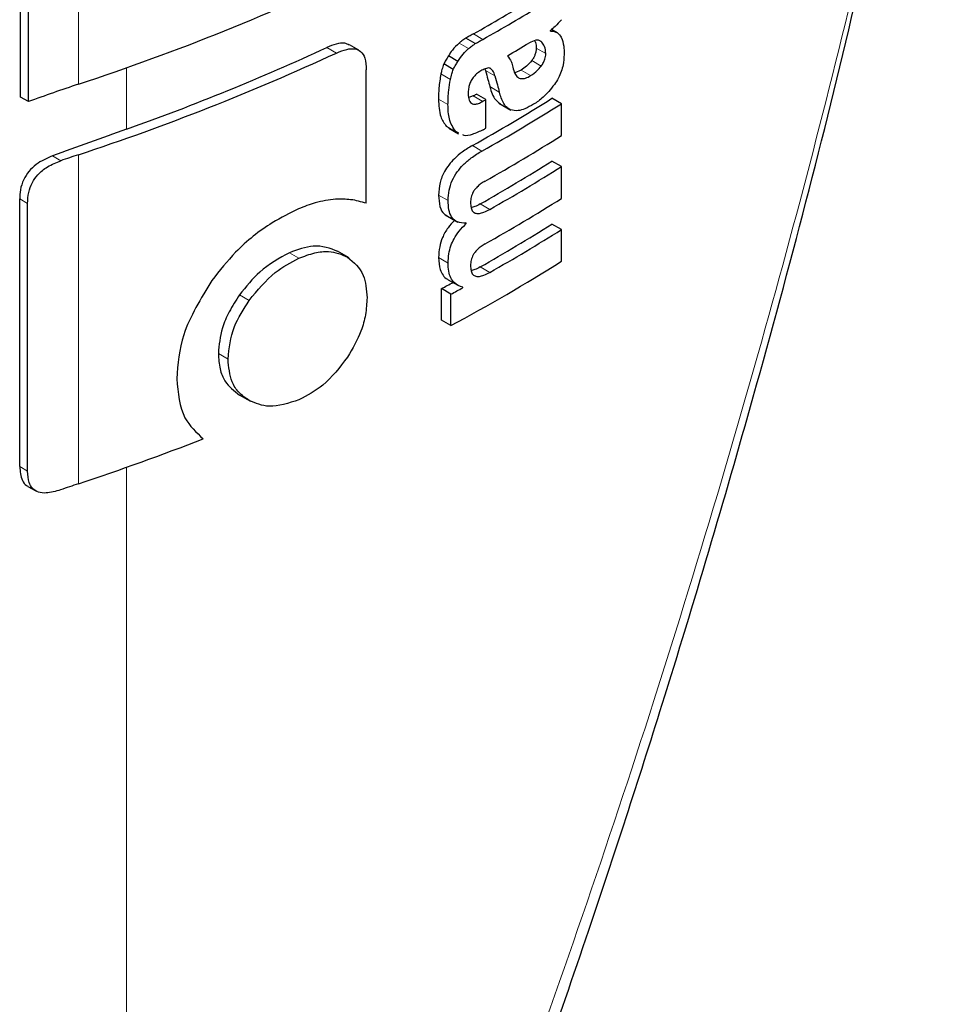
# Model space of a CAD drawing. Units: millimetres. Extents: x 0 to 210, y 0 to 297.
# Drawn here: x 144 to 145, y 101 to 101 of the extents above; entities that cross this region are included whole.
import ezdxf

# ---------------------------------------------------------------- set-up
doc = ezdxf.new("R2010")
doc.units = ezdxf.units.MM

msp = doc.modelspace()

# ---------------------------------------------------------------- linework, layer by layer
at = {"color": 8, "linetype": 'Continuous', "lineweight": 18}
for p, q in [((144.3964, 101.38419), (144.3964, 101.55406)), ((144.69741, 101.4176), (144.69034, 101.42168)), ((144.58847, 101.40743), (144.58136, 101.41153)), ((144.6868, 101.41068), (144.67973, 101.41477)), ((144.74419, 101.40695), (144.73712, 101.41103)), ((144.74117, 101.41554), (144.73911, 101.41672)), ((144.43224, 101.35075), (144.43224, 101.39648)), ((144.74081, 101.39771), (144.73373, 101.40179)), ((144.67321, 101.38773), (144.66614, 101.39181)), ((144.70641, 101.39033), (144.69934, 101.39441)), ((144.73295, 101.3906), (144.72588, 101.39468)), ((144.70964, 101.37834), (144.70257, 101.38242)), ((144.69726, 101.37138), (144.69019, 101.37546)), ((144.67142, 101.36903), (144.66435, 101.37312)), ((144.67721, 101.34888), (144.67013, 101.35296)), ((144.69673, 101.33446), (144.68966, 101.33854)), ((144.38323, 101.32722), (144.37704, 101.3308)), ((144.3964, 101.08672), (144.3964, 101.33168)), ((144.67152, 101.29758), (144.66445, 101.30167)), ((144.35858, 101.29546), (144.3527, 101.29885)), ((144.70249, 101.29096), (144.69542, 101.29505)), ((144.56052, 101.2546), (144.55339, 101.25872)), ((144.67149, 101.25107), (144.66441, 101.25516)), ((144.70249, 101.24404), (144.69542, 101.24813)), ((144.5235, 101.22323), (144.51633, 101.22736)), ((144.50774, 101.17957), (144.50056, 101.18372)), ((144.35858, 101.09614), (144.3527, 101.09953)), ((144.43224, 99.93937), (144.43224, 101.09901))]:
    msp.add_line(p, q, dxfattribs=at)
at = {"color": 7, "linetype": 'Continuous', "lineweight": 25}
for p, q in [((144.35334, 101.37459), (144.35334, 101.50069)), ((144.35921, 101.3712), (144.35921, 101.4973)), ((144.75268, 101.42251), (144.74853, 101.42491)), ((144.69171, 101.41441), (144.68463, 101.41849)), ((144.74767, 101.42381), (144.74767, 101.42416)), ((144.60513, 101.40944), (144.59803, 101.41354)), ((144.67881, 101.40116), (144.67174, 101.40525)), ((144.67541, 101.39516), (144.66834, 101.39925)), ((144.6989, 101.39553), (144.69934, 101.39441)), ((144.61061, 101.29553), (144.61061, 101.39488)), ((144.72588, 101.39468), (144.72109, 101.3926)), ((144.35921, 101.3712), (144.35334, 101.37459)), ((144.69019, 101.37546), (144.68693, 101.37426)), ((144.69961, 101.3727), (144.69254, 101.37678)), ((144.75588, 101.36964), (144.7488, 101.37373)), ((144.69961, 101.35141), (144.69961, 101.3727)), ((144.70923, 101.37006), (144.7181, 101.36494)), ((144.75588, 101.34592), (144.75588, 101.36964)), ((144.67013, 101.35296), (144.67232, 101.35162)), ((144.67217, 101.35135), (144.67924, 101.34726)), ((144.67954, 101.34782), (144.67721, 101.34888)), ((144.75588, 101.32289), (144.7488, 101.32698)), ((144.75588, 101.29917), (144.75588, 101.32289)), ((144.3527, 101.09953), (144.3527, 101.29885)), ((144.35858, 101.09614), (144.35858, 101.29546)), ((144.66932, 101.28687), (144.67866, 101.28148)), ((144.68505, 101.28043), (144.68427, 101.28088)), ((144.68505, 101.28043), (144.68505, 101.28078)), ((144.75588, 101.27597), (144.7488, 101.28006)), ((144.75588, 101.25234), (144.75588, 101.27597)), ((144.5978, 101.25487), (144.5893, 101.25978)), ((144.67164, 101.23856), (144.67872, 101.23447)), ((144.66655, 101.20852), (144.66655, 101.23198)), ((144.67363, 101.2279), (144.66655, 101.23198)), ((144.67363, 101.20444), (144.67363, 101.2279)), ((144.68236, 101.23264), (144.68236, 101.23299)), ((144.67363, 101.20444), (144.66655, 101.20852)), ((144.51608, 101.15296), (144.52447, 101.14812)), ((144.35878, 101.0848), (144.3647, 101.08138))]:
    msp.add_line(p, q, dxfattribs=at)
for centre, radius, start, end in [((143.83067, 103.09908), 1.8058, 288.25753, 295.60869), ((144.00506, 102.63969), 1.39755, 299.36335, 301.41373), ((144.00742, 102.64377), 1.40698, 299.36759, 301.40428), ((143.83461, 103.03013), 1.78255, 289.58892, 294.76642), ((144.01206, 102.61342), 1.39802, 300.21614, 300.98138), ((143.8231, 103.06671), 1.8273, 288.28497, 294.76211), ((144.80284, 100.16044), 1.28948, 108.37253, 110.123), ((144.01269, 102.54378), 1.38235, 299.32246, 302.17525), ((143.98444, 102.62965), 1.43913, 299.36688, 299.47434), ((144.01505, 102.54786), 1.39178, 299.32704, 302.16064), ((143.9868, 102.63374), 1.44855, 299.37103, 299.47779), ((143.98699, 102.61211), 1.44818, 299.38824, 299.4778), ((146.99075, 94.18544), 7.60839, 109.650016, 110.092051), ((144.01624, 102.52218), 1.38948, 299.43521, 302.16216), ((144.80915, 100.08937), 1.30908, 108.37847, 108.98713), ((144.01561, 102.49222), 1.37672, 299.58975, 302.17894), ((144.01797, 102.49631), 1.38615, 299.59255, 302.16428), ((144.01624, 102.47543), 1.38948, 299.43521, 302.16216), ((144.01561, 102.4453), 1.37672, 299.58975, 302.17894), ((144.01797, 102.44939), 1.38615, 299.59255, 302.16428), ((144.00353, 102.4497), 1.41411, 298.28562, 302.14293), ((143.96486, 102.53456), 1.47956, 298.31103, 298.69574), ((143.96722, 102.53864), 1.48898, 298.32202, 298.70425), ((143.79285, 102.90531), 1.91613, 288.35992, 291.31396), ((144.80912, 99.8445), 1.30898, 108.37845, 108.99322)]:
    msp.add_arc(centre, radius, start, end, dxfattribs=at)
at = {"color": 8, "linetype": 'Continuous', "lineweight": 18}
msp.add_open_spline([(145.04669, 101.79843), (145.02696, 101.70033), (144.98659, 101.49964), (144.90664, 101.19122), (144.81117, 100.87537), (144.6978, 100.55364), (144.5731, 100.24087), (144.47851, 100.03841), (144.43224, 99.93937)], degree=3, knots=[0, 0, 0, 0, 0.150416, 0.307686, 0.481398, 0.65169, 0.829614, 1, 1, 1, 1], dxfattribs=at)
at = {"color": 7, "linetype": 'Continuous', "lineweight": 25}
for points, knots in [([(144.45036, 99.94277), (144.48472, 100.01762), (144.54817, 100.15585), (144.62848, 100.35099), (144.69089, 100.51296), (144.73823, 100.64365), (144.78388, 100.77594), (144.83773, 100.94149), (144.90538, 101.17041), (144.9817, 101.46182), (145.02521, 101.68025), (145.04897, 101.79957)], [0, 0, 0, 0, 0.129005, 0.238248, 0.327739, 0.397482, 0.452422, 0.542799, 0.664173, 0.81656, 1, 1, 1, 1]), ([(144.75588, 101.43223), (144.75433, 101.43049), (144.75168, 101.42753), (144.74884, 101.42515), (144.74767, 101.42416)], [0, 0, 0, 0, 0.585189, 1, 1, 1, 1]), ([(144.68463, 101.41849), (144.68369, 101.41784), (144.68204, 101.4167), (144.68042, 101.41535), (144.67973, 101.41477)], [0, 0, 0, 0, 0.571813, 1, 1, 1, 1]), ([(144.69034, 101.42168), (144.68926, 101.42108), (144.68736, 101.42001), (144.68546, 101.41895), (144.68463, 101.41849)], [0, 0, 0, 0, 0.568107, 1, 1, 1, 1]), ([(144.69171, 101.41441), (144.69276, 101.41499), (144.69466, 101.41606), (144.69656, 101.41712), (144.69741, 101.4176)], [0, 0, 0, 0, 0.551905, 1, 1, 1, 1]), ([(144.74767, 101.42381), (144.74959, 101.42358), (144.75295, 101.42318), (144.75492, 101.42036), (144.75577, 101.41915)], [0, 0, 0, 0, 0.5728428, 1, 1, 1, 1]), ([(144.75577, 101.41915), (144.75649, 101.41707), (144.75781, 101.41328), (144.75785, 101.40842), (144.75787, 101.40622)], [0, 0, 0, 0, 0.546684, 1, 1, 1, 1]), ([(144.59792, 101.41333), (144.59687, 101.41387), (144.59414, 101.41525), (144.5882, 101.41437), (144.58363, 101.41248), (144.58136, 101.41153)], [0, 0, 0, 0, 0.2387352, 0.6206372, 1, 1, 1, 1]), ([(144.58847, 101.40743), (144.59104, 101.4085), (144.59582, 101.41048), (144.60207, 101.41093), (144.60696, 101.40879), (144.61016, 101.40337), (144.61045, 101.3979), (144.61061, 101.39488)], [0, 0, 0, 0, 0.2156, 0.400018, 0.553267, 0.753904, 1, 1, 1, 1]), ([(144.67973, 101.41477), (144.67797, 101.41312), (144.67501, 101.41035), (144.67269, 101.40672), (144.67174, 101.40525)], [0, 0, 0, 0, 0.592288, 1, 1, 1, 1]), ([(144.67881, 101.40116), (144.68006, 101.40306), (144.68243, 101.40667), (144.6854, 101.40939), (144.6868, 101.41068)], [0, 0, 0, 0, 0.527455, 1, 1, 1, 1]), ([(144.6868, 101.41068), (144.68769, 101.41142), (144.6893, 101.41277), (144.69096, 101.41389), (144.69171, 101.41441)], [0, 0, 0, 0, 0.545483, 1, 1, 1, 1]), ([(144.74117, 101.41554), (144.74057, 101.416), (144.73937, 101.41692), (144.73617, 101.41711), (144.73347, 101.41575), (144.7317, 101.41486)], [0, 0, 0, 0, 0.255667, 0.513074, 1, 1, 1, 1]), ([(144.73712, 101.41103), (144.73708, 101.41023), (144.73701, 101.40865), (144.7363, 101.40619), (144.7352, 101.40384), (144.73425, 101.40251), (144.73373, 101.40179)], [0, 0, 0, 0, 0.2713788, 0.530993, 0.7467482, 1, 1, 1, 1]), ([(144.73588, 101.4165), (144.73613, 101.41612), (144.73703, 101.41478), (144.73708, 101.4126), (144.73712, 101.41103)], [0, 0, 0, 0, 0.279709, 1, 1, 1, 1]), ([(144.74419, 101.40695), (144.74402, 101.40887), (144.74371, 101.41246), (144.74198, 101.41456), (144.74117, 101.41554)], [0, 0, 0, 0, 0.536593, 1, 1, 1, 1]), ([(144.67174, 101.40525), (144.67107, 101.4042), (144.66982, 101.40225), (144.6688, 101.4002), (144.66834, 101.39925)], [0, 0, 0, 0, 0.537825, 1, 1, 1, 1]), ([(144.71563, 101.40535), (144.71674, 101.40392), (144.71853, 101.4016), (144.71938, 101.39828), (144.71971, 101.397)], [0, 0, 0, 0, 0.6156391, 1, 1, 1, 1]), ([(144.74081, 101.39771), (144.74139, 101.39853), (144.7425, 101.4001), (144.74355, 101.40261), (144.74411, 101.40491), (144.74416, 101.40625), (144.74419, 101.40695)], [0, 0, 0, 0, 0.2880263, 0.5500153, 0.7619161, 1, 1, 1, 1]), ([(144.75787, 101.40622), (144.75773, 101.40369), (144.7575, 101.39965), (144.75585, 101.39365), (144.75371, 101.38857), (144.75166, 101.38551), (144.75058, 101.3839)], [0, 0, 0, 0, 0.35159, 0.562046, 0.769164, 1, 1, 1, 1]), ([(144.66834, 101.39925), (144.66784, 101.39784), (144.66696, 101.39534), (144.66639, 101.39288), (144.66614, 101.39181)], [0, 0, 0, 0, 0.564405, 1, 1, 1, 1]), ([(144.67541, 101.39516), (144.67601, 101.39637), (144.67703, 101.39842), (144.67829, 101.40036), (144.67881, 101.40116)], [0, 0, 0, 0, 0.585739, 1, 1, 1, 1]), ([(144.70283, 101.39603), (144.70243, 101.39614), (144.70158, 101.39638), (144.69947, 101.39595), (144.69778, 101.39511), (144.69666, 101.39455)], [0, 0, 0, 0, 0.225287, 0.48742, 1, 1, 1, 1]), ([(144.70641, 101.39033), (144.70597, 101.39175), (144.70521, 101.39417), (144.70353, 101.39548), (144.70283, 101.39603)], [0, 0, 0, 0, 0.582419, 1, 1, 1, 1]), ([(144.71971, 101.397), (144.72012, 101.39529), (144.72086, 101.39225), (144.72304, 101.38934), (144.72579, 101.38813), (144.72917, 101.38849), (144.73167, 101.38988), (144.73295, 101.3906)], [0, 0, 0, 0, 0.258864, 0.459397, 0.622646, 0.805375, 1, 1, 1, 1]), ([(144.73373, 101.40179), (144.73246, 101.40031), (144.72997, 101.39743), (144.72722, 101.39558), (144.72588, 101.39468)], [0, 0, 0, 0, 0.513061, 1, 1, 1, 1]), ([(144.73295, 101.3906), (144.73463, 101.39175), (144.73739, 101.39364), (144.73985, 101.39656), (144.74081, 101.39771)], [0, 0, 0, 0, 0.608862, 1, 1, 1, 1]), ([(144.66614, 101.39181), (144.66555, 101.38832), (144.66448, 101.38189), (144.66439, 101.37587), (144.66435, 101.37312)], [0, 0, 0, 0, 0.5428869, 1, 1, 1, 1]), ([(144.67321, 101.38773), (144.67354, 101.3891), (144.67413, 101.39156), (144.67502, 101.39405), (144.67541, 101.39516)], [0, 0, 0, 0, 0.556085, 1, 1, 1, 1]), ([(144.69666, 101.39455), (144.69556, 101.39389), (144.6935, 101.39267), (144.69069, 101.39001), (144.68865, 101.38703), (144.68734, 101.38391), (144.68657, 101.38057), (144.6865, 101.37836), (144.68647, 101.37714)], [0, 0, 0, 0, 0.1975199, 0.3698315, 0.5241085, 0.6561786, 0.8107113, 1, 1, 1, 1]), ([(144.69934, 101.39441), (144.69994, 101.39217), (144.70102, 101.38818), (144.7021, 101.38418), (144.70257, 101.38242)], [0, 0, 0, 0, 0.56, 1, 1, 1, 1]), ([(144.70641, 101.39033), (144.70701, 101.38809), (144.70809, 101.38409), (144.70917, 101.3801), (144.70964, 101.37834)], [0, 0, 0, 0, 0.56, 1, 1, 1, 1]), ([(144.67142, 101.36903), (144.67149, 101.37252), (144.6716, 101.37856), (144.67273, 101.38501), (144.67321, 101.38773)], [0, 0, 0, 0, 0.578268, 1, 1, 1, 1]), ([(144.70257, 101.38242), (144.70368, 101.37866), (144.70528, 101.37321), (144.70906, 101.37056), (144.71024, 101.36973)], [0, 0, 0, 0, 0.688894, 1, 1, 1, 1]), ([(144.75058, 101.3839), (144.74785, 101.38049), (144.74302, 101.37446), (144.73754, 101.37081), (144.73515, 101.36922)], [0, 0, 0, 0, 0.5651485, 1, 1, 1, 1]), ([(144.68647, 101.37714), (144.68658, 101.37536), (144.68679, 101.37209), (144.68899, 101.36962), (144.69157, 101.36925), (144.69422, 101.36981), (144.69618, 101.37082), (144.69726, 101.37138)], [0, 0, 0, 0, 0.282038, 0.519354, 0.653316, 0.809608, 1, 1, 1, 1]), ([(144.71807, 101.36502), (144.71715, 101.36555), (144.71513, 101.36671), (144.71201, 101.37095), (144.71059, 101.37537), (144.70964, 101.37834)], [0, 0, 0, 0, 0.215296, 0.47431, 1, 1, 1, 1]), ([(144.66435, 101.37312), (144.66456, 101.36845), (144.66492, 101.36036), (144.66858, 101.35516), (144.67013, 101.35296)], [0, 0, 0, 0, 0.575981, 1, 1, 1, 1]), ([(144.67721, 101.34888), (144.6753, 101.35181), (144.6718, 101.35721), (144.67154, 101.36532), (144.67142, 101.36903)], [0, 0, 0, 0, 0.5425418, 1, 1, 1, 1]), ([(144.73515, 101.36922), (144.733, 101.36805), (144.72913, 101.36594), (144.72314, 101.364), (144.71988, 101.36466), (144.71807, 101.36502)], [0, 0, 0, 0, 0.358634, 0.64473, 1, 1, 1, 1]), ([(144.69764, 101.35029), (144.69493, 101.34903), (144.69013, 101.34679), (144.68466, 101.34535), (144.68275, 101.34634), (144.6824, 101.34652)], [0, 0, 0, 0, 0.516296, 0.91126, 1, 1, 1, 1]), ([(144.68966, 101.33854), (144.68712, 101.33702), (144.68259, 101.33431), (144.6766, 101.32931), (144.67213, 101.32437), (144.66815, 101.31837), (144.66497, 101.31034), (144.66463, 101.30469), (144.66445, 101.30167)], [0, 0, 0, 0, 0.2076, 0.370654, 0.497423, 0.608597, 0.790819, 1, 1, 1, 1]), ([(144.37704, 101.3308), (144.37287, 101.32901), (144.36661, 101.32631), (144.35935, 101.31949), (144.35516, 101.31285), (144.35299, 101.30568), (144.3528, 101.30104), (144.3527, 101.29885)], [0, 0, 0, 0, 0.317236, 0.476182, 0.63576, 0.827503, 1, 1, 1, 1]), ([(144.67152, 101.29758), (144.67166, 101.30014), (144.67192, 101.30489), (144.67433, 101.31241), (144.6781, 101.31893), (144.68304, 101.32465), (144.68931, 101.33), (144.69405, 101.33285), (144.69673, 101.33446)], [0, 0, 0, 0, 0.178287, 0.330726, 0.477719, 0.612476, 0.780954, 1, 1, 1, 1]), ([(144.35858, 101.29546), (144.35871, 101.29816), (144.35896, 101.30318), (144.36164, 101.31067), (144.36643, 101.3175), (144.37386, 101.32351), (144.37989, 101.3259), (144.38323, 101.32722)], [0, 0, 0, 0, 0.210381, 0.391694, 0.544753, 0.748125, 1, 1, 1, 1]), ([(144.69908, 101.31206), (144.69806, 101.31147), (144.69619, 101.31039), (144.69365, 101.30835), (144.69165, 101.30621), (144.68984, 101.3035), (144.68844, 101.29992), (144.68828, 101.29743), (144.6882, 101.29611)], [0, 0, 0, 0, 0.1940402, 0.352476, 0.4860167, 0.6037196, 0.7900871, 1, 1, 1, 1]), ([(144.66445, 101.30167), (144.66462, 101.2987), (144.66494, 101.29317), (144.66745, 101.28801), (144.66989, 101.28681), (144.6706, 101.28647)], [0, 0, 0, 0, 0.452086, 0.842377, 1, 1, 1, 1]), ([(144.58778, 101.2985), (144.58281, 101.29794), (144.57389, 101.29695), (144.56437, 101.29307), (144.56016, 101.29135)], [0, 0, 0, 0, 0.557851, 1, 1, 1, 1]), ([(144.61061, 101.29553), (144.60683, 101.29663), (144.59975, 101.29871), (144.59159, 101.29856), (144.58778, 101.2985)], [0, 0, 0, 0, 0.532451, 1, 1, 1, 1]), ([(144.68505, 101.28078), (144.68272, 101.28082), (144.67827, 101.2809), (144.67396, 101.2849), (144.6718, 101.29066), (144.67162, 101.29519), (144.67152, 101.29758)], [0, 0, 0, 0, 0.286068, 0.545834, 0.759754, 1, 1, 1, 1]), ([(144.6882, 101.29611), (144.68826, 101.29472), (144.68837, 101.29208), (144.6898, 101.28921), (144.69209, 101.28791), (144.69497, 101.28787), (144.69845, 101.28883), (144.70105, 101.2902), (144.70249, 101.29096)], [0, 0, 0, 0, 0.177354, 0.337721, 0.49041, 0.62726, 0.792914, 1, 1, 1, 1]), ([(144.69542, 101.29505), (144.69405, 101.2943), (144.69174, 101.29304), (144.68951, 101.2925), (144.6886, 101.29227)], [0, 0, 0, 0, 0.5943904, 1, 1, 1, 1]), ([(144.56016, 101.29135), (144.55365, 101.28812), (144.53757, 101.28015), (144.51451, 101.26202), (144.50143, 101.24534), (144.49578, 101.23815)], [0, 0, 0, 0, 0.2791674, 0.688893, 1, 1, 1, 1]), ([(144.6764, 101.28278), (144.67469, 101.28107), (144.67104, 101.27743), (144.66718, 101.27029), (144.66482, 101.26255), (144.66456, 101.2578), (144.66441, 101.25516)], [0, 0, 0, 0, 0.228731, 0.488452, 0.714576, 1, 1, 1, 1]), ([(144.67149, 101.25107), (144.6716, 101.25335), (144.67181, 101.25748), (144.67341, 101.2637), (144.67595, 101.2695), (144.67982, 101.27537), (144.68321, 101.27865), (144.68505, 101.28043)], [0, 0, 0, 0, 0.229983, 0.416177, 0.579177, 0.772128, 1, 1, 1, 1]), ([(144.58955, 101.25963), (144.58373, 101.26188), (144.5732, 101.26595), (144.55951, 101.26095), (144.55339, 101.25872)], [0, 0, 0, 0, 0.552639, 1, 1, 1, 1]), ([(144.69908, 101.26532), (144.69805, 101.26471), (144.69618, 101.26361), (144.69364, 101.26154), (144.69164, 101.25937), (144.68983, 101.25666), (144.68844, 101.25308), (144.68828, 101.25059), (144.6882, 101.24928)], [0, 0, 0, 0, 0.194001, 0.353, 0.486857, 0.604799, 0.791002, 1, 1, 1, 1]), ([(144.55339, 101.25872), (144.54573, 101.25455), (144.53189, 101.24703), (144.52114, 101.23344), (144.51633, 101.22736)], [0, 0, 0, 0, 0.553016, 1, 1, 1, 1]), ([(144.56052, 101.2546), (144.56448, 101.25612), (144.57204, 101.25903), (144.58494, 101.26041), (144.59217, 101.2574), (144.59666, 101.25553)], [0, 0, 0, 0, 0.293283, 0.560539, 1, 1, 1, 1]), ([(144.5235, 101.22323), (144.52966, 101.23078), (144.54069, 101.2443), (144.55445, 101.25145), (144.56052, 101.2546)], [0, 0, 0, 0, 0.559149, 1, 1, 1, 1]), ([(144.59666, 101.25553), (144.60132, 101.25163), (144.60969, 101.24464), (144.61072, 101.23119), (144.61118, 101.22523)], [0, 0, 0, 0, 0.556667, 1, 1, 1, 1]), ([(144.66441, 101.25516), (144.6646, 101.25196), (144.66489, 101.24691), (144.66766, 101.24186), (144.66983, 101.23943), (144.67144, 101.23876), (144.67169, 101.23866)], [0, 0, 0, 0, 0.43297, 0.683706, 0.951132, 1, 1, 1, 1]), ([(144.68236, 101.23299), (144.6801, 101.2339), (144.67653, 101.23534), (144.67335, 101.23996), (144.67171, 101.24489), (144.67156, 101.24897), (144.67149, 101.25107)], [0, 0, 0, 0, 0.3529391, 0.556254, 0.7705644, 1, 1, 1, 1]), ([(144.6882, 101.24928), (144.68826, 101.24789), (144.68837, 101.24525), (144.68979, 101.24236), (144.69207, 101.24103), (144.69494, 101.24096), (144.69843, 101.24191), (144.70104, 101.24328), (144.70249, 101.24404)], [0, 0, 0, 0, 0.176896, 0.337105, 0.489809, 0.626699, 0.792523, 1, 1, 1, 1]), ([(144.69542, 101.24813), (144.69404, 101.24738), (144.69174, 101.24612), (144.68951, 101.24559), (144.68861, 101.24537)], [0, 0, 0, 0, 0.595489, 1, 1, 1, 1]), ([(144.49578, 101.23815), (144.48748, 101.22464), (144.47242, 101.20015), (144.47042, 101.17581), (144.46952, 101.1649)], [0, 0, 0, 0, 0.551495, 1, 1, 1, 1]), ([(144.51633, 101.22736), (144.5136, 101.22321), (144.50839, 101.21527), (144.50201, 101.20016), (144.50111, 101.19001), (144.50056, 101.18372)], [0, 0, 0, 0, 0.295315, 0.563463, 1, 1, 1, 1]), ([(144.50774, 101.17957), (144.50859, 101.18765), (144.51014, 101.20234), (144.51935, 101.21674), (144.5235, 101.22323)], [0, 0, 0, 0, 0.549942, 1, 1, 1, 1]), ([(144.61118, 101.22523), (144.61095, 101.22105), (144.61053, 101.21309), (144.60636, 101.19777), (144.60037, 101.18741), (144.59666, 101.18098)], [0, 0, 0, 0, 0.294599, 0.562074, 1, 1, 1, 1]), ([(144.50056, 101.18372), (144.5008, 101.17979), (144.50126, 101.17226), (144.50584, 101.16075), (144.5123, 101.15587), (144.51633, 101.15281)], [0, 0, 0, 0, 0.290343, 0.556678, 1, 1, 1, 1]), ([(144.5235, 101.14868), (144.52078, 101.15055), (144.51558, 101.15413), (144.50918, 101.16411), (144.50829, 101.17363), (144.50774, 101.17957)], [0, 0, 0, 0, 0.291395, 0.557983, 1, 1, 1, 1]), ([(144.59666, 101.18098), (144.59086, 101.17339), (144.58032, 101.15958), (144.56667, 101.15244), (144.56052, 101.14922)], [0, 0, 0, 0, 0.549294, 1, 1, 1, 1]), ([(144.46952, 101.1649), (144.47052, 101.15442), (144.47229, 101.13575), (144.48413, 101.12496), (144.48932, 101.12024)], [0, 0, 0, 0, 0.5617688, 1, 1, 1, 1]), ([(144.56052, 101.14922), (144.55284, 101.14668), (144.53904, 101.14211), (144.52827, 101.14666), (144.5235, 101.14868)], [0, 0, 0, 0, 0.556462, 1, 1, 1, 1]), ([(144.3527, 101.09953), (144.35304, 101.09592), (144.35356, 101.09046), (144.35656, 101.08585), (144.35852, 101.08513), (144.35888, 101.085)], [0, 0, 0, 0, 0.611716, 0.928669, 1, 1, 1, 1]), ([(144.3831, 101.08222), (144.37943, 101.08114), (144.37361, 101.07942), (144.36638, 101.08015), (144.36206, 101.08297), (144.35909, 101.08833), (144.35877, 101.09314), (144.35858, 101.09614)], [0, 0, 0, 0, 0.278756, 0.44194, 0.606204, 0.754899, 1, 1, 1, 1])]:
    msp.add_open_spline(points, degree=3, knots=knots, dxfattribs=at)

doc.saveas('drawing.dxf')
